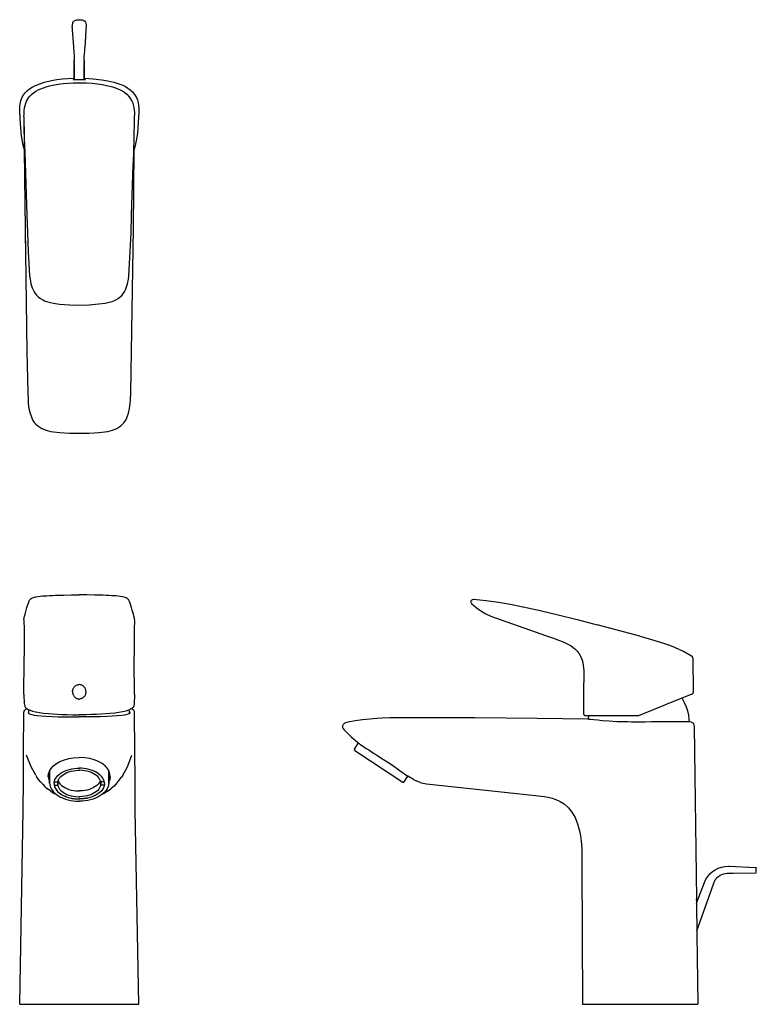
# Model space of a CAD drawing. Extents: x 0 to 297, y 0 to 397.
import ezdxf

# ---------------------------------------------------------------- set-up
doc = ezdxf.new("R2010")
doc.units = 0
doc.layers.get('0').update_dxf_attribs({"linetype": 'CONTINUOUS'})

msp = doc.modelspace()

# ---------------------------------------------------------------- linework, layer by layer
for p, q in [((21.17, 394.06), (21.24, 395.03)), ((21.17, 394.06), (21.2, 393.1)), ((21.24, 395.03), (21.4, 395.97)), ((21.4, 395.97), (21.49, 396.2)), ((21.49, 396.2), (21.62, 396.41)), ((21.62, 396.41), (21.95, 396.71)), ((21.95, 396.71), (21.99, 396.74)), ((21.99, 396.74), (22.34, 396.93)), ((22.4, 396.97), (22.59, 397.04)), ((22.59, 397.04), (23.02, 397.14)), ((23.02, 397.14), (23.83, 397.22)), ((23.83, 397.22), (24.64, 397.19)), ((24.64, 397.19), (25.01, 397.14)), ((25.01, 397.14), (25.49, 397.01)), ((25.01, 397.14), (25.12, 397.12)), ((25.12, 397.12), (25.24, 397.08)), ((25.49, 397.01), (25.72, 396.9)), ((25.49, 397.01), (25.63, 396.97)), ((25.53, 397), (25.63, 396.97)), ((25.53, 396.99), (25.63, 396.97)), ((25.53, 396.99), (25.63, 396.97)), ((25.63, 396.97), (26.03, 396.74)), ((25.72, 396.9), (26.03, 396.74)), ((25.76, 396.88), (26.03, 396.74)), ((26.03, 396.74), (26.08, 396.71)), ((26.08, 396.71), (26.4, 396.41)), ((26.4, 396.41), (26.54, 396.2)), ((26.54, 396.2), (26.62, 395.97)), ((26.62, 395.97), (26.78, 395.03)), ((26.78, 395.03), (26.86, 394.06)), ((26.83, 393.1), (26.86, 394.06)), ((21.2, 393.1), (21.54, 388.04)), ((26.48, 388.04), (26.83, 393.1)), ((21.54, 388.04), (21.68, 386.24)), ((21.67, 386.24), (21.72, 385.53)), ((21.72, 385.62), (21.72, 385.54)), ((21.72, 385.54), (21.73, 385.35)), ((26.29, 385.35), (26.31, 385.54)), ((26.3, 385.53), (26.36, 386.24)), ((26.31, 385.54), (26.31, 385.62)), ((26.35, 386.24), (26.48, 388.04)), ((21.73, 385.35), (21.77, 384.78)), ((21.77, 384.78), (21.82, 384.23)), ((21.82, 384.23), (21.87, 383.68)), ((21.87, 383.68), (21.93, 383.14)), ((21.93, 383.14), (21.97, 382.56)), ((21.97, 382.56), (22, 381.99)), ((22, 381.99), (22.01, 381.45)), ((26.02, 381.45), (26.03, 381.99)), ((26.03, 381.99), (26.06, 382.56)), ((26.06, 382.56), (26.1, 383.14)), ((26.1, 383.14), (26.15, 383.68)), ((26.15, 383.68), (26.2, 384.23)), ((26.2, 384.23), (26.25, 384.78)), ((26.25, 384.78), (26.29, 385.35)), ((22.01, 381.45), (22.02, 380.85)), ((22.01, 379.29), (22.02, 379.55)), ((22.01, 379.29), (22.01, 378.97)), ((22.01, 378.97), (22.01, 378.7)), ((22.01, 378.7), (22.01, 378.97)), ((22.01, 378.55), (22.01, 378.7)), ((22.01, 378.7), (22.01, 378.55)), ((22.01, 378.34), (22.01, 378.55)), ((22.01, 373.08), (22.01, 378.34)), ((22.01, 378.34), (22.01, 373.08)), ((22.02, 380.39), (22.02, 380.85)), ((22.02, 379.95), (22.02, 380.39)), ((22.02, 380.39), (22.02, 379.95)), ((22.02, 379.55), (22.02, 379.95)), ((22.02, 379.95), (22.02, 379.55)), ((26.01, 380.85), (26.02, 381.45)), ((26.01, 380.85), (26.01, 380.39)), ((26.01, 380.39), (26.01, 379.95)), ((26.01, 379.95), (26.01, 380.39)), ((26.01, 379.95), (26.01, 379.55)), ((26.01, 379.55), (26.01, 379.95)), ((26.01, 379.55), (26.01, 379.29)), ((26.01, 378.97), (26.01, 379.29)), ((26.01, 378.7), (26.01, 378.97)), ((26.01, 378.97), (26.01, 378.7)), ((26.01, 378.7), (26.01, 378.55)), ((26.01, 378.55), (26.01, 378.7)), ((26.01, 378.55), (26.01, 378.34)), ((26.01, 378.34), (26.01, 373.08)), ((26.01, 373.08), (26.01, 378.34)), ((3.97, 369.32), (5.02, 369.99)), ((5.02, 369.99), (6.33, 370.66)), ((6.33, 370.66), (8.15, 371.39)), ((8.15, 371.39), (10.01, 371.97)), ((8.48, 369.36), (9.59, 369.77)), ((9.59, 369.77), (10.6, 370.09)), ((10.01, 371.97), (12.77, 372.63)), ((10.6, 370.09), (12.03, 370.47)), ((12.03, 370.47), (13.17, 370.74)), ((12.77, 372.63), (14.97, 373.01)), ((13.17, 370.74), (15.48, 371.16)), ((14.97, 373.01), (17.19, 373.29)), ((15.48, 371.16), (17.54, 371.43)), ((17.19, 373.29), (19.4, 373.47)), ((17.54, 371.43), (19.6, 371.62)), ((19.4, 373.47), (21.6, 373.57)), ((19.6, 371.62), (21.68, 371.73)), ((21.51, 373.12), (21.68, 373.15)), ((21.51, 373.12), (21.6, 373.1)), ((21.6, 373.57), (22.01, 373.57)), ((21.6, 373.1), (22, 373.08)), ((21.68, 373.15), (22.01, 373.18)), ((21.68, 371.73), (24.01, 371.77)), ((22, 373.08), (22.3, 373.07)), ((22.3, 373.07), (22.81, 373.07)), ((22.81, 373.07), (23.26, 373.07)), ((23.26, 373.07), (23.7, 373.07)), ((23.7, 373.07), (24.01, 373.07)), ((24.01, 373.07), (24.33, 373.07)), ((24.01, 371.77), (26.97, 371.7)), ((24.33, 373.07), (24.76, 373.07)), ((24.76, 373.07), (25.16, 373.07)), ((25.16, 373.07), (25.57, 373.07)), ((25.57, 373.07), (25.97, 373.07)), ((25.97, 373.07), (26.33, 373.09)), ((26.01, 373.58), (26.12, 373.58)), ((26.01, 373.18), (26.26, 373.16)), ((26.12, 373.58), (29.63, 373.4)), ((26.26, 373.16), (26.45, 373.14)), ((26.33, 373.09), (26.51, 373.11)), ((26.45, 373.14), (26.51, 373.11)), ((26.97, 371.7), (29.21, 371.56)), ((29.21, 371.56), (31.44, 371.32)), ((29.63, 373.4), (33.16, 373)), ((31.44, 371.32), (33.33, 371.03)), ((33.16, 373), (35.61, 372.56)), ((33.33, 371.03), (35.21, 370.66)), ((35.21, 370.66), (37.42, 370.09)), ((35.61, 372.56), (38.01, 371.97)), ((37.42, 370.09), (38.31, 369.81)), ((38.01, 371.97), (40.02, 371.34)), ((38.31, 369.81), (39.53, 369.37)), ((40.02, 371.34), (41.56, 370.72)), ((41.56, 370.72), (42.63, 370.2)), ((42.63, 370.2), (43.66, 369.59)), ((0.44, 364.44), (1.01, 365.94)), ((1.01, 365.94), (1.55, 366.87)), ((1.55, 366.87), (2.2, 367.73)), ((2.2, 367.73), (3.01, 368.55)), ((3.01, 368.55), (3.97, 369.32)), ((3.14, 365.04), (3.53, 365.67)), ((3.53, 365.67), (3.98, 366.26)), ((3.98, 366.26), (4.71, 367.04)), ((4.71, 367.04), (5.53, 367.74)), ((5.53, 367.74), (6.43, 368.35)), ((6.43, 368.35), (7.39, 368.88)), ((7.39, 368.88), (8.48, 369.36)), ((39.53, 369.37), (40.56, 368.91)), ((40.56, 368.91), (41.56, 368.37)), ((41.56, 368.37), (42.44, 367.78)), ((42.44, 367.78), (43.26, 367.09)), ((43.26, 367.09), (44.22, 366.04)), ((43.66, 369.59), (44.63, 368.88)), ((44.22, 366.04), (45, 364.85)), ((44.63, 368.88), (45.51, 368.08)), ((45.51, 368.08), (46.38, 367.01)), ((46.38, 367.01), (47.07, 365.81)), ((47.07, 365.81), (47.47, 364.83)), ((-0.02, 361.38), (0.07, 362.48)), ((-0.02, 361.38), (0.07, 362.48)), ((0.07, 362.48), (0.44, 364.44)), ((0.07, 362.48), (0.44, 364.44)), ((1.94, 361.57), (2.15, 362.56)), ((2.15, 362.56), (2.45, 363.53)), ((2.45, 363.53), (2.76, 364.3)), ((2.76, 364.3), (3.14, 365.04)), ((45, 364.85), (45.45, 363.88)), ((45.45, 363.88), (45.79, 362.89)), ((45.79, 362.89), (46.04, 361.81)), ((46.04, 361.81), (46.2, 360.73)), ((47.47, 364.83), (47.75, 363.8)), ((47.75, 363.8), (48.03, 361.56)), ((-0.03, 358.87), (-0.02, 361.38)), ((-0.03, 358.87), (0.02, 357.31)), ((-0.03, 358.87), (0.02, 357.31)), ((1.68, 358.04), (1.73, 359.14)), ((1.68, 358.04), (1.69, 355.71)), ((1.73, 359.16), (1.8, 360.5)), ((1.8, 360.5), (1.94, 361.57)), ((46.2, 360.73), (46.28, 359.87)), ((46.28, 359.87), (46.33, 358.53)), ((46.34, 355.71), (46.33, 358.53)), ((47.82, 353.68), (48.03, 357.93)), ((48.03, 361.56), (48.05, 358.87)), ((48.03, 357.93), (48.05, 358.87)), ((0.02, 357.31), (0.23, 353.43)), ((0.02, 357.31), (0.23, 353.43)), ((1.65, 356.88), (1.92, 333.32)), ((1.69, 355.71), (1.7, 355.32)), ((1.7, 355.32), (1.74, 352.71)), ((46.24, 350.42), (46.34, 355.71)), ((0.23, 353.43), (0.57, 350.3)), ((0.57, 350.3), (1.12, 347.2)), ((1.74, 352.71), (1.82, 349.44)), ((46.17, 347.97), (46.24, 350.42)), ((47.25, 348.97), (47.62, 351.56)), ((47.62, 351.56), (47.82, 353.68)), ((1.12, 347.2), (1.61, 345.25)), ((1.82, 349.44), (1.91, 346.49)), ((1.91, 346.49), (2.02, 343.55)), ((46.08, 345.51), (46.17, 347.97)), ((46.24, 344.74), (46.72, 346.41)), ((46.72, 346.41), (47.25, 348.97)), ((1.61, 345.25), (1.79, 344.72)), ((1.61, 345.25), (1.79, 344.72)), ((2.02, 343.55), (2.86, 318.47)), ((45.88, 312.96), (46.24, 344.74)), ((45.88, 340.61), (45.99, 343.06)), ((45.99, 343.06), (46.08, 345.51)), ((45.16, 318.47), (45.79, 338.44)), ((45.79, 338.44), (45.88, 340.61)), ((1.92, 333.32), (1.93, 333.23)), ((1.93, 333.23), (2.16, 312.96)), ((46.1, 333.23), (46.1, 333.32)), ((2.86, 318.47), (3.12, 311.12)), ((44.91, 311.12), (45.16, 318.47)), ((2.16, 312.96), (2.24, 307.06)), ((2.16, 312.96), (2.91, 263.22)), ((2.16, 312.96), (2.24, 307.06)), ((3.12, 311.12), (3.43, 303.7)), ((44.6, 303.7), (44.91, 311.12)), ((45.65, 296.38), (45.88, 312.96)), ((3.43, 303.7), (3.81, 296.24)), ((44.22, 296.28), (44.6, 303.7)), ((3.81, 296.24), (3.99, 293.7)), ((44.03, 293.7), (44.22, 296.28)), ((45.12, 263.22), (45.65, 296.38)), ((3.99, 293.7), (4.15, 292.43)), ((4.15, 292.43), (4.5, 290.6)), ((4.5, 290.6), (5.03, 288.91)), ((43, 288.91), (43.53, 290.6)), ((43.53, 290.6), (43.88, 292.43)), ((43.88, 292.43), (44.03, 293.7)), ((5.03, 288.91), (5.38, 288.12)), ((5.38, 288.12), (5.77, 287.39)), ((5.77, 287.39), (6.22, 286.71)), ((6.22, 286.71), (6.73, 286.08)), ((41.28, 286.06), (41.8, 286.71)), ((41.8, 286.71), (42.25, 287.39)), ((42.25, 287.39), (42.65, 288.12)), ((42.65, 288.12), (43, 288.91)), ((6.74, 286.06), (7.48, 285.33)), ((7.48, 285.33), (8.33, 284.68)), ((8.33, 284.68), (9.25, 284.13)), ((9.25, 284.13), (10, 283.78)), ((10, 283.78), (10.78, 283.48)), ((10.78, 283.48), (12.45, 283)), ((12.45, 283), (13.62, 282.77)), ((13.62, 282.77), (16.05, 282.45)), ((16.05, 282.45), (20.03, 282.13)), ((28, 282.13), (31.98, 282.46)), ((31.98, 282.46), (34.41, 282.77)), ((34.41, 282.77), (35.58, 283)), ((35.58, 283), (37.25, 283.48)), ((37.25, 283.48), (38.03, 283.78)), ((38.03, 283.78), (38.77, 284.13)), ((38.77, 284.13), (39.7, 284.68)), ((39.7, 284.68), (40.54, 285.33)), ((40.54, 285.33), (41.28, 286.06)), ((20.03, 282.13), (24.01, 282.03)), ((24.01, 282.03), (28, 282.13)), ((2.91, 263.22), (3.25, 246.72)), ((44.77, 246.71), (45.12, 263.22)), ((3.25, 246.72), (3.36, 243.68)), ((44.67, 243.68), (44.77, 246.71)), ((3.36, 243.68), (3.45, 242.27)), ((44.57, 242.27), (44.67, 243.68)), ((3.45, 242.27), (3.7, 240.22)), ((3.7, 240.22), (4.15, 238.2)), ((43.9, 238.35), (44.33, 240.22)), ((44.33, 240.22), (44.57, 242.27)), ((4.15, 238.2), (4.81, 236.45)), ((4.81, 236.45), (4.86, 236.32)), ((4.86, 236.32), (5.33, 235.44)), ((5.33, 235.44), (5.88, 234.63)), ((5.88, 234.63), (6.53, 233.89)), ((41.5, 233.89), (42.14, 234.63)), ((42.14, 234.63), (42.7, 235.44)), ((42.7, 235.44), (43.17, 236.32)), ((43.17, 236.32), (43.22, 236.45)), ((43.22, 236.45), (43.9, 238.35)), ((6.53, 233.89), (7.25, 233.23)), ((7.25, 233.23), (8.88, 232.19)), ((8.88, 232.19), (10.64, 231.49)), ((8.88, 232.19), (10.64, 231.49)), ((10.64, 231.49), (12.44, 231.04)), ((12.44, 231.04), (13.66, 230.84)), ((13.66, 230.84), (16.15, 230.59)), ((16.15, 230.59), (20.08, 230.36)), ((27.95, 230.36), (31.89, 230.59)), ((31.89, 230.59), (34.36, 230.84)), ((34.36, 230.84), (35.59, 231.04)), ((35.59, 231.04), (37.38, 231.49)), ((37.38, 231.49), (39.14, 232.19)), ((39.14, 232.19), (40.77, 233.23)), ((40.77, 233.23), (41.5, 233.89)), ((20.08, 230.36), (24.01, 230.31)), ((24.01, 230.32), (27.95, 230.36)), ((24.01, 230.31), (24.28, 230.32)), ((24.01, 230.31), (24.28, 230.32)), ((3.97, 162.86), (4.15, 163.15)), ((4.15, 163.15), (4.31, 163.34)), ((4.31, 163.34), (4.46, 163.49)), ((4.46, 163.49), (4.66, 163.63)), ((4.66, 163.63), (5, 163.84)), ((5, 163.84), (5.51, 164.04)), ((5.51, 164.04), (5.84, 164.14)), ((5.84, 164.14), (5.94, 164.17)), ((5.94, 164.17), (6.54, 164.31)), ((6.54, 164.31), (7.29, 164.43)), ((7.29, 164.43), (8.22, 164.54)), ((8.22, 164.54), (9.22, 164.62)), ((9.22, 164.62), (10.25, 164.68)), ((10.25, 164.68), (10.9, 164.71)), ((10.25, 164.68), (10.9, 164.71)), ((10.9, 164.71), (11.99, 164.77)), ((11.99, 164.77), (13.18, 164.82)), ((13.18, 164.82), (14.34, 164.88)), ((14.34, 164.88), (15.42, 164.92)), ((15.42, 164.92), (17.77, 164.98)), ((17.77, 164.98), (20.88, 165.03)), ((20.88, 165.03), (21.62, 165.05)), ((21.62, 165.05), (24, 165.07)), ((26.38, 165.05), (24, 165.07)), ((27.12, 165.03), (26.38, 165.05)), ((30.23, 164.98), (27.12, 165.03)), ((32.58, 164.92), (30.23, 164.98)), ((33.66, 164.88), (32.58, 164.92)), ((34.82, 164.82), (33.66, 164.88)), ((36.01, 164.77), (34.82, 164.82)), ((37.1, 164.71), (36.01, 164.77)), ((37.75, 164.68), (37.1, 164.71)), ((37.75, 164.68), (37.1, 164.71)), ((38.78, 164.62), (37.75, 164.68)), ((39.78, 164.54), (38.78, 164.62)), ((40.71, 164.43), (39.78, 164.54)), ((41.46, 164.31), (40.71, 164.43)), ((42.06, 164.17), (41.46, 164.31)), ((42.16, 164.14), (42.06, 164.17)), ((42.49, 164.04), (42.16, 164.14)), ((43, 163.84), (42.49, 164.04)), ((43.34, 163.63), (43, 163.84)), ((43.54, 163.49), (43.34, 163.63)), ((43.69, 163.34), (43.54, 163.49)), ((43.85, 163.15), (43.69, 163.34)), ((44.03, 162.86), (43.85, 163.15)), ((182.4, 162.91), (182.75, 163.15)), ((182.75, 163.15), (183.21, 163.24)), ((183.21, 163.24), (185.72, 163.04)), ((185.72, 163.04), (188.23, 162.78)), ((2.62, 158.93), (2.87, 159.91)), ((2.87, 159.91), (3.13, 160.76)), ((3.13, 160.76), (3.47, 161.74)), ((3.47, 161.74), (3.86, 162.65)), ((3.86, 162.65), (3.97, 162.86)), ((44.14, 162.65), (44.03, 162.86)), ((44.53, 161.74), (44.14, 162.65)), ((44.87, 160.76), (44.53, 161.74)), ((45.13, 159.91), (44.87, 160.76)), ((45.38, 158.93), (45.13, 159.91)), ((182.15, 162.36), (182.23, 162.66)), ((182.15, 162.36), (182.15, 162.05)), ((182.25, 161.79), (182.15, 162.05)), ((182.23, 162.66), (182.4, 162.91)), ((182.25, 161.79), (182.42, 161.54)), ((182.42, 161.54), (183.3, 160.7)), ((183.3, 160.7), (184.21, 159.92)), ((184.21, 159.92), (185.15, 159.21)), ((185.15, 159.21), (186.12, 158.56)), ((188.23, 162.78), (193.21, 162.09)), ((193.21, 162.09), (198.16, 161.23)), ((198.16, 161.23), (203.11, 160.23)), ((203.11, 160.23), (203.2, 160.21)), ((203.2, 160.21), (210.05, 158.69)), ((1.67, 154.99), (1.68, 155.26)), ((1.68, 155.3), (1.73, 155.61)), ((1.73, 155.64), (1.89, 156.48)), ((1.73, 155.61), (1.89, 156.48)), ((1.8, 155.97), (1.89, 156.48)), ((1.89, 156.48), (2.15, 157.31)), ((2.15, 157.31), (2.62, 158.93)), ((45.85, 157.31), (45.38, 158.93)), ((46.11, 156.48), (45.85, 157.31)), ((46.27, 155.64), (46.11, 156.48)), ((46.2, 155.97), (46.11, 156.48)), ((46.27, 155.61), (46.11, 156.48)), ((46.32, 155.3), (46.27, 155.61)), ((46.33, 154.99), (46.32, 155.26)), ((186.12, 158.56), (188.14, 157.41)), ((188.14, 157.41), (190.23, 156.43)), ((190.23, 156.43), (191.66, 155.84)), ((191.66, 155.84), (212.67, 148.49)), ((210.05, 158.69), (217.36, 156.96)), ((217.36, 156.96), (225.06, 155.05)), ((225.06, 155.05), (233.13, 152.98)), ((1.67, 154.99), (1.76, 150.92)), ((46.33, 154.99), (46.24, 150.92)), ((250.38, 148.36), (233.13, 152.98)), ((1.76, 150.92), (1.77, 140.23)), ((46.24, 150.92), (46.23, 140.23)), ((212.67, 148.49), (215.41, 147.53)), ((215.41, 147.53), (217.86, 146.64)), ((250.38, 148.36), (254.64, 147.16)), ((254.64, 147.16), (256.76, 146.53)), ((217.86, 146.64), (219.35, 146.04)), ((219.35, 146.04), (220.7, 145.42)), ((220.7, 145.42), (222.55, 144.4)), ((222.55, 144.4), (223.35, 143.85)), ((223.35, 143.85), (224.08, 143.26)), ((224.08, 143.26), (225.06, 142.27)), ((256.76, 146.53), (259.9, 145.52)), ((259.9, 145.52), (262.23, 144.7)), ((262.23, 144.7), (264.53, 143.79)), ((264.53, 143.79), (266.11, 143.09)), ((1.76, 138.4), (1.77, 140.23)), ((46.24, 138.4), (46.23, 140.23)), ((225.06, 142.27), (225.87, 141.19)), ((225.87, 141.19), (226.51, 140)), ((226.51, 140), (226.99, 138.72)), ((266.18, 143.05), (267.92, 142.27)), ((267.92, 142.27), (269.59, 141.41)), ((269.59, 141.41), (271.22, 140.48)), ((271.22, 140.48), (271.43, 140.32)), ((271.53, 140.18), (271.43, 140.32)), ((271.64, 139.95), (271.53, 140.18)), ((271.71, 139.63), (271.64, 139.95)), ((271.71, 139.63), (271.89, 125.62)), ((1.68, 124.94), (1.76, 138.4)), ((46.32, 124.94), (46.24, 138.4)), ((226.99, 138.72), (227.26, 137.7)), ((227.26, 137.7), (227.45, 136.64)), ((227.45, 136.64), (227.67, 134.41)), ((227.67, 134.41), (227.72, 132.85)), ((227.72, 132.85), (227.72, 129.6)), ((21.53, 127.11), (21.64, 127.36)), ((21.64, 127.36), (21.78, 127.6)), ((21.78, 127.6), (21.94, 127.82)), ((21.94, 127.82), (22.1, 128.01)), ((22.1, 128.01), (22.29, 128.19)), ((22.29, 128.19), (22.49, 128.35)), ((22.49, 128.35), (22.71, 128.49)), ((22.71, 128.49), (22.94, 128.62)), ((22.94, 128.62), (23.19, 128.72)), ((23.19, 128.72), (23.45, 128.79)), ((23.45, 128.79), (23.72, 128.83)), ((23.72, 128.83), (23.95, 128.85)), ((24.28, 128.83), (24.05, 128.85)), ((24.55, 128.79), (24.28, 128.83)), ((24.81, 128.72), (24.55, 128.79)), ((25.06, 128.62), (24.81, 128.72)), ((25.29, 128.49), (25.06, 128.62)), ((25.51, 128.35), (25.29, 128.49)), ((25.71, 128.19), (25.51, 128.35)), ((25.9, 128.01), (25.71, 128.19)), ((26.06, 127.82), (25.9, 128.01)), ((26.22, 127.6), (26.06, 127.82)), ((26.36, 127.36), (26.22, 127.6)), ((26.47, 127.11), (26.36, 127.36)), ((227.64, 116.86), (227.72, 129.6)), ((1.68, 124.94), (1.69, 123.74)), ((1.69, 123.74), (1.77, 122.1)), ((21.3, 125.91), (21.31, 126.23)), ((21.3, 125.91), (21.32, 125.59)), ((21.31, 126.23), (21.36, 126.55)), ((21.32, 125.59), (21.37, 125.27)), ((21.36, 126.55), (21.44, 126.86)), ((21.37, 125.27), (21.46, 124.95)), ((21.37, 125.27), (21.42, 125.1)), ((21.44, 126.86), (21.53, 127.11)), ((21.46, 124.95), (21.54, 124.72)), ((21.54, 124.72), (21.65, 124.49)), ((21.65, 124.49), (21.77, 124.28)), ((21.77, 124.28), (21.91, 124.07)), ((21.91, 124.07), (22.07, 123.89)), ((22.07, 123.89), (22.21, 123.74)), ((22.65, 123.4), (22.21, 123.74)), ((22.65, 123.4), (22.88, 123.26)), ((22.88, 123.26), (23.13, 123.15)), ((25.12, 123.26), (24.87, 123.15)), ((25.35, 123.4), (25.12, 123.26)), ((25.35, 123.4), (25.79, 123.74)), ((25.93, 123.89), (25.79, 123.74)), ((26.09, 124.07), (25.93, 123.89)), ((26.23, 124.28), (26.09, 124.07)), ((26.35, 124.49), (26.23, 124.28)), ((26.46, 124.72), (26.35, 124.49)), ((26.54, 124.95), (26.46, 124.72)), ((26.56, 126.86), (26.47, 127.11)), ((26.63, 125.27), (26.54, 124.95)), ((26.64, 126.55), (26.56, 126.86)), ((26.63, 125.27), (26.58, 125.1)), ((26.68, 125.59), (26.63, 125.27)), ((26.69, 126.23), (26.64, 126.55)), ((26.7, 125.91), (26.68, 125.59)), ((26.7, 125.91), (26.69, 126.23)), ((46.31, 123.74), (46.23, 122.1)), ((46.32, 124.94), (46.31, 123.74)), ((262.02, 121.29), (271.12, 124.97)), ((267.24, 123.4), (267.39, 123.14)), ((271.12, 124.97), (271.57, 125.15)), ((271.36, 125.06), (271.42, 125.09)), ((271.57, 125.15), (271.8, 125.34)), ((271.8, 125.34), (271.89, 125.62)), ((1.77, 122.1), (1.84, 121.31)), ((1.84, 121.31), (1.99, 120.13)), ((1.99, 120.13), (2.03, 119.94)), ((2.03, 119.94), (2.14, 119.77)), ((2.14, 119.77), (2.33, 119.59)), ((2.33, 119.59), (2.74, 119.18)), ((23.13, 123.15), (23.39, 123.07)), ((23.39, 123.07), (23.66, 123.02)), ((23.66, 123.02), (23.89, 123)), ((23.89, 123), (24.12, 123)), ((24.34, 123.02), (24.11, 123)), ((24.61, 123.07), (24.34, 123.02)), ((24.87, 123.15), (24.61, 123.07)), ((45.67, 119.59), (45.26, 119.18)), ((45.86, 119.77), (45.67, 119.59)), ((45.97, 119.94), (45.86, 119.77)), ((46.01, 120.13), (45.97, 119.94)), ((46.16, 121.31), (46.01, 120.13)), ((46.23, 122.1), (46.16, 121.31)), ((252.14, 117.3), (260.14, 120.53)), ((260.14, 120.53), (262.02, 121.29)), ((267.39, 123.14), (268.27, 121.55)), ((268.27, 121.55), (268.96, 119.9)), ((268.96, 119.9), (269.51, 118.18)), ((1.53, 102.11), (1.62, 117.19)), ((1.62, 117.19), (1.66, 117.74)), ((1.66, 117.74), (1.74, 117.99)), ((1.74, 117.99), (1.78, 118.12)), ((1.78, 118.12), (1.99, 118.44)), ((1.99, 118.44), (2.16, 118.63)), ((2.16, 118.63), (2.48, 118.84)), ((2.48, 118.84), (2.83, 119.03)), ((2.74, 119.18), (3.41, 118.78)), ((2.83, 119.03), (2.93, 119.07)), ((3.41, 118.78), (4.15, 118.46)), ((3.46, 117.45), (3.63, 117.86)), ((3.46, 117.45), (3.58, 117.24)), ((3.58, 117.24), (3.85, 117.04)), ((3.63, 117.86), (3.68, 117.89)), ((3.63, 117.86), (3.68, 117.89)), ((3.65, 117.19), (3.69, 118.06)), ((3.69, 118.06), (3.77, 118.63)), ((3.85, 117.04), (4.81, 116.7)), ((4.15, 118.46), (5.12, 118.16)), ((4.81, 116.7), (5.78, 116.5)), ((5.12, 118.16), (6.33, 117.88)), ((5.78, 116.5), (6.98, 116.33)), ((6.33, 117.88), (6.54, 117.83)), ((6.54, 117.83), (7.98, 117.57)), ((6.98, 116.33), (8.67, 116.16)), ((7.98, 117.57), (9.64, 117.34)), ((8.67, 116.16), (10.65, 116.04)), ((9.64, 117.34), (11.51, 117.14)), ((10.65, 116.04), (12.9, 115.94)), ((11.51, 117.14), (13.26, 116.99)), ((12.9, 115.94), (15.49, 115.87)), ((13.26, 116.99), (15.11, 116.87)), ((15.11, 116.87), (17.03, 116.78)), ((15.49, 115.87), (18.35, 115.82)), ((17.03, 116.78), (19.15, 116.7)), ((18.35, 115.82), (21.11, 115.79)), ((19.15, 116.7), (21.32, 116.66)), ((21.11, 115.79), (24, 115.79)), ((21.32, 116.66), (24, 116.64)), ((26.68, 116.66), (24, 116.64)), ((26.89, 115.79), (24, 115.79)), ((28.85, 116.7), (26.68, 116.66)), ((29.65, 115.82), (26.89, 115.79)), ((30.97, 116.78), (28.85, 116.7)), ((32.51, 115.87), (29.65, 115.82)), ((32.89, 116.87), (30.97, 116.78)), ((35.1, 115.94), (32.51, 115.87)), ((34.74, 116.99), (32.89, 116.87)), ((36.49, 117.14), (34.74, 116.99)), ((37.35, 116.04), (35.1, 115.94)), ((38.36, 117.34), (36.49, 117.14)), ((39.33, 116.16), (37.35, 116.04)), ((40.02, 117.57), (38.36, 117.34)), ((41.02, 116.33), (39.33, 116.16)), ((41.46, 117.83), (40.02, 117.57)), ((42.22, 116.5), (41.02, 116.33)), ((41.67, 117.88), (41.46, 117.83)), ((42.88, 118.16), (41.67, 117.88)), ((43.19, 116.7), (42.22, 116.5)), ((43.85, 118.46), (42.88, 118.16)), ((44.15, 117.04), (43.19, 116.7)), ((44.59, 118.78), (43.85, 118.46)), ((44.42, 117.24), (44.15, 117.04)), ((44.31, 118.06), (44.23, 118.63)), ((44.35, 117.19), (44.31, 118.06)), ((44.37, 117.86), (44.32, 117.89)), ((44.37, 117.86), (44.32, 117.89)), ((44.54, 117.45), (44.37, 117.86)), ((44.54, 117.45), (44.42, 117.24)), ((45.26, 119.18), (44.59, 118.78)), ((45.17, 119.03), (45.07, 119.07)), ((45.52, 118.84), (45.17, 119.03)), ((45.84, 118.63), (45.52, 118.84)), ((46.01, 118.44), (45.84, 118.63)), ((46.22, 118.12), (46.01, 118.44)), ((46.26, 117.99), (46.22, 118.12)), ((46.34, 117.74), (46.26, 117.99)), ((46.38, 117.19), (46.34, 117.74)), ((46.47, 102.11), (46.38, 117.19)), ((138.32, 114.76), (144.17, 115.27)), ((144.17, 115.27), (146.26, 115.38)), ((146.26, 115.38), (149.42, 115.48)), ((149.42, 115.48), (155.4, 115.54)), ((155.4, 115.54), (183.76, 115.52)), ((183.76, 115.52), (208.88, 115.29)), ((208.88, 115.29), (229.27, 114.96)), ((227.64, 116.86), (227.71, 116.61)), ((227.71, 116.61), (227.89, 116.43)), ((227.89, 116.43), (228.14, 116.36)), ((228.14, 116.36), (228.25, 116.36)), ((228.25, 116.36), (228.57, 116.36)), ((228.57, 116.36), (229.12, 116.36)), ((229.12, 116.36), (229.84, 116.36)), ((229.54, 114.93), (229.73, 116.36)), ((229.84, 116.36), (230.76, 116.36)), ((230.76, 116.36), (231.88, 116.36)), ((231.88, 116.36), (233.34, 116.36)), ((233.34, 116.36), (235.02, 116.36)), ((235.02, 116.36), (236.9, 116.36)), ((236.9, 116.36), (238.67, 116.36)), ((238.67, 116.36), (240.54, 116.36)), ((240.54, 116.36), (242.48, 116.36)), ((242.48, 116.36), (244.21, 116.36)), ((244.21, 116.36), (245.96, 116.36)), ((245.96, 116.36), (247.73, 116.36)), ((247.73, 116.36), (249.72, 116.36)), ((249.7, 116.43), (249.72, 116.36)), ((249.72, 116.36), (249.91, 116.4)), ((249.91, 116.4), (252.14, 117.3)), ((269.51, 118.18), (269.9, 116.43)), ((269.9, 116.43), (270.13, 114.65)), ((130.43, 112.28), (130.66, 112.84)), ((130.43, 111.68), (130.43, 112.28)), ((130.62, 111.12), (130.43, 111.68)), ((130.66, 112.84), (131.06, 113.27)), ((131.06, 113.27), (131.62, 113.58)), ((131.62, 113.58), (132.52, 113.83)), ((132.52, 113.83), (135.41, 114.35)), ((135.41, 114.35), (138.32, 114.76)), ((229.27, 114.96), (229.52, 114.93)), ((229.27, 114.96), (229.58, 114.92)), ((229.58, 114.92), (230.5, 114.82)), ((230.5, 114.82), (231.78, 114.68)), ((231.78, 114.68), (233.32, 114.53)), ((233.32, 114.53), (235.17, 114.36)), ((235.17, 114.36), (237.91, 114.16)), ((237.91, 114.16), (241.02, 113.99)), ((241.02, 113.99), (243.18, 113.91)), ((243.18, 113.91), (245.43, 113.86)), ((245.43, 113.86), (246.99, 113.84)), ((246.99, 113.84), (249.92, 113.83)), ((249.92, 113.83), (252.43, 113.84)), ((252.43, 113.84), (254.96, 113.87)), ((254.96, 113.87), (256.95, 113.9)), ((256.95, 113.9), (259.06, 113.92)), ((259.06, 113.92), (261.06, 113.95)), ((261.06, 113.95), (263.13, 113.96)), ((263.13, 113.96), (264.99, 113.96)), ((264.99, 113.96), (266.56, 113.96)), ((266.56, 113.96), (267.89, 113.94)), ((267.89, 113.94), (268.95, 113.92)), ((268.95, 113.92), (269.81, 113.9)), ((269.81, 113.9), (270.28, 113.89)), ((270.13, 114.65), (270.17, 113.89)), ((270.28, 113.89), (270.37, 113.89)), ((270.37, 113.89), (271.02, 113.8)), ((271.02, 113.8), (271.22, 113.7)), ((271.22, 113.7), (271.71, 113.37)), ((271.71, 113.37), (271.95, 113.18)), ((271.95, 113.18), (272.15, 112.51)), ((272.15, 112.51), (272.29, 111.86)), ((272.29, 111.86), (273.18, 42.14)), ((130.62, 111.12), (130.85, 110.75)), ((130.85, 110.75), (131.38, 110.14)), ((131.38, 110.14), (133.82, 107.78)), ((131.38, 110.14), (133.82, 107.78)), ((133.82, 107.78), (136.38, 105.55)), ((135.14, 102.8), (136.77, 105.27)), ((136.38, 105.55), (136.53, 105.44)), ((136.53, 105.44), (136.99, 105.1)), ((136.99, 105.1), (137.75, 104.56)), ((137.75, 104.56), (138.33, 104.15)), ((138.33, 104.15), (139.87, 103.09)), ((1.47, 90.12), (1.53, 102.11)), ((4.56, 95.64), (2.71, 100.38)), ((21.67, 99.27), (24, 99.4)), ((26.33, 99.27), (24, 99.4)), ((43.44, 95.64), (45.29, 100.38)), ((46.53, 90.12), (46.47, 102.11)), ((135.07, 102.6), (135.14, 102.8)), ((135.07, 102.6), (135.11, 102.39)), ((135.11, 102.39), (135.25, 102.23)), ((135.25, 102.23), (154.61, 89.46)), ((139.87, 103.09), (140.88, 102.42)), ((140.88, 102.42), (141.99, 101.7)), ((141.99, 101.7), (143.27, 100.9)), ((143.27, 100.9), (144.61, 100.07)), ((144.61, 100.07), (146.89, 98.65)), ((6.45, 92.2), (4.56, 95.64)), ((12.62, 94.98), (13.57, 96)), ((13.57, 96), (14.77, 96.93)), ((14.77, 96.93), (16.17, 97.73)), ((16.17, 97.73), (18.01, 98.48)), ((18.01, 98.48), (19.78, 98.96)), ((19.78, 98.96), (21.67, 99.27)), ((28.22, 98.96), (26.33, 99.27)), ((29.99, 98.48), (28.22, 98.96)), ((31.82, 97.73), (29.99, 98.48)), ((33.23, 96.93), (31.82, 97.73)), ((34.43, 96), (33.23, 96.93)), ((35.38, 94.98), (34.43, 96)), ((41.55, 92.2), (43.44, 95.64)), ((146.89, 98.65), (149.19, 97.17)), ((149.19, 97.17), (151.02, 95.92)), ((151.02, 95.92), (152.47, 94.88)), ((6.45, 92.2), (6.95, 91.48)), ((8.27, 89.72), (6.95, 91.48)), ((11.5, 91.63), (11.59, 92.75)), ((11.5, 91.63), (11.68, 90.51)), ((11.59, 92.75), (11.96, 93.89)), ((11.96, 93.89), (12.62, 94.98)), ((12.07, 89.34), (12.07, 94.07)), ((12.07, 94.07), (12.07, 89.34)), ((12.07, 89), (12.07, 93.86)), ((12.07, 93.86), (12.07, 89)), ((14.5, 91.05), (14.91, 91.63)), ((14.91, 91.63), (15.42, 92.18)), ((15.42, 92.18), (16.02, 92.69)), ((16.02, 92.69), (16.7, 93.17)), ((16.1, 91.2), (16.54, 91.69)), ((16.54, 91.69), (17.07, 92.15)), ((16.7, 93.17), (17.46, 93.6)), ((17.07, 92.15), (17.66, 92.58)), ((17.46, 93.6), (18.28, 93.98)), ((17.66, 92.58), (18.33, 92.96)), ((18.28, 93.98), (19.17, 94.31)), ((18.33, 92.96), (19.06, 93.3)), ((19.06, 93.3), (19.84, 93.6)), ((19.17, 94.31), (20.1, 94.58)), ((19.84, 93.6), (20.75, 93.86)), ((20.1, 94.58), (21.07, 94.8)), ((20.75, 93.86), (21.7, 94.06)), ((21.07, 94.8), (22.08, 94.95)), ((21.7, 94.06), (22.69, 94.19)), ((22.08, 94.95), (23.11, 95.04)), ((22.69, 94.19), (23.69, 94.25)), ((23.11, 95.04), (24.07, 95.07)), ((23.69, 94.25), (24.07, 94.25)), ((24.89, 95.04), (23.93, 95.07)), ((24.31, 94.25), (23.93, 94.25)), ((25.31, 94.19), (24.31, 94.25)), ((25.92, 94.95), (24.89, 95.04)), ((26.3, 94.06), (25.31, 94.19)), ((26.93, 94.8), (25.92, 94.95)), ((27.25, 93.86), (26.3, 94.06)), ((27.9, 94.58), (26.93, 94.8)), ((28.16, 93.6), (27.25, 93.86)), ((28.83, 94.31), (27.9, 94.58)), ((28.94, 93.3), (28.16, 93.6)), ((29.72, 93.98), (28.83, 94.31)), ((29.67, 92.96), (28.94, 93.3)), ((30.34, 92.58), (29.67, 92.96)), ((30.54, 93.6), (29.72, 93.98)), ((30.93, 92.15), (30.34, 92.58)), ((31.3, 93.17), (30.54, 93.6)), ((31.46, 91.69), (30.93, 92.15)), ((31.98, 92.69), (31.3, 93.17)), ((31.9, 91.2), (31.46, 91.69)), ((32.58, 92.18), (31.98, 92.69)), ((33.09, 91.63), (32.58, 92.18)), ((33.5, 91.05), (33.09, 91.63)), ((36.04, 93.89), (35.38, 94.98)), ((35.93, 89.34), (35.93, 94.07)), ((35.93, 94.07), (35.93, 89.34)), ((35.93, 89), (35.93, 93.86)), ((35.93, 93.86), (35.93, 89)), ((36.41, 92.75), (36.04, 93.89)), ((36.5, 91.63), (36.32, 90.51)), ((36.5, 91.63), (36.41, 92.75)), ((39.73, 89.72), (41.05, 91.48)), ((41.55, 92.2), (41.05, 91.48)), ((152.47, 94.88), (153.76, 93.94)), ((153.76, 93.94), (154.79, 93.17)), ((154.79, 93.17), (155.82, 92.4)), ((155.17, 89.58), (156.64, 91.8)), ((155.82, 92.4), (156.41, 91.96)), ((156.64, 91.8), (156.41, 91.96)), ((158.88, 90.53), (156.64, 91.8)), ((1.39, 78.16), (1.47, 90.12)), ((8.27, 89.72), (8.68, 89.25)), ((8.68, 89.25), (9.38, 88.46)), ((9.38, 88.46), (9.95, 87.88)), ((9.95, 87.88), (10.27, 87.57)), ((10.27, 87.57), (11.22, 86.74)), ((11.68, 90.51), (11.99, 89.63)), ((11.99, 89.63), (12.07, 89.46)), ((12.07, 89.34), (12.08, 89.17)), ((12.07, 89), (12.15, 88.31)), ((12.15, 88.31), (12.34, 87.62)), ((12.34, 87.62), (12.4, 87.47)), ((12.4, 87.47), (12.69, 86.8)), ((13.85, 89.21), (13.96, 89.83)), ((13.85, 88.85), (13.85, 89.21)), ((13.85, 88.85), (13.85, 88.49)), ((13.85, 88.49), (13.96, 87.87)), ((13.91, 88.18), (15.32, 88.18)), ((13.92, 89.59), (15.32, 89.59)), ((13.92, 88.12), (14.08, 87.53)), ((13.96, 89.83), (14.18, 90.45)), ((13.96, 89.81), (13.98, 89.87)), ((13.96, 87.87), (14.18, 87.25)), ((14.08, 87.53), (14.37, 86.89)), ((14.18, 90.45), (14.5, 91.05)), ((15.32, 89.59), (15.49, 90.14)), ((15.32, 88.18), (15.32, 89.59)), ((15.32, 89.59), (15.32, 88.18)), ((15.32, 88.18), (15.49, 87.63)), ((15.47, 90.07), (15.6, 89.73)), ((15.49, 90.14), (15.75, 90.68)), ((15.49, 87.63), (15.75, 87.1)), ((15.6, 89.73), (15.94, 89.16)), ((15.75, 90.68), (16.1, 91.2)), ((15.94, 89.16), (16.37, 88.62)), ((16.37, 88.62), (16.9, 88.11)), ((16.9, 88.11), (17.52, 87.64)), ((17.52, 87.64), (18.22, 87.22)), ((30.48, 87.64), (29.78, 87.22)), ((31.1, 88.11), (30.48, 87.64)), ((31.63, 88.62), (31.1, 88.11)), ((32.06, 89.16), (31.63, 88.62)), ((32.25, 90.68), (31.9, 91.2)), ((32.4, 89.73), (32.06, 89.16)), ((32.51, 90.14), (32.25, 90.68)), ((32.51, 87.63), (32.25, 87.1)), ((32.53, 90.07), (32.4, 89.73)), ((32.68, 89.59), (32.51, 90.14)), ((32.68, 88.18), (32.51, 87.63)), ((34.08, 89.59), (32.68, 89.59)), ((32.68, 88.18), (32.68, 89.59)), ((32.68, 89.59), (32.68, 88.18)), ((34.09, 88.18), (32.68, 88.18)), ((33.82, 90.45), (33.5, 91.05)), ((33.92, 87.53), (33.63, 86.89)), ((34.04, 89.83), (33.82, 90.45)), ((34.04, 87.87), (33.82, 87.25)), ((34.08, 88.12), (33.92, 87.53)), ((34.04, 89.81), (34.02, 89.87)), ((34.15, 89.21), (34.04, 89.83)), ((34.15, 88.49), (34.04, 87.87)), ((34.15, 88.85), (34.15, 89.21)), ((34.15, 88.85), (34.15, 88.49)), ((35.6, 87.47), (35.31, 86.8)), ((35.66, 87.62), (35.6, 87.47)), ((35.85, 88.31), (35.66, 87.62)), ((35.93, 89), (35.85, 88.31)), ((35.93, 89.34), (35.92, 89.17)), ((36.01, 89.63), (35.93, 89.46)), ((36.32, 90.51), (36.01, 89.63)), ((37.73, 87.57), (36.78, 86.74)), ((38.05, 87.88), (37.73, 87.57)), ((38.62, 88.46), (38.05, 87.88)), ((39.32, 89.25), (38.62, 88.46)), ((39.73, 89.72), (39.32, 89.25)), ((46.6, 78.16), (46.53, 90.12)), ((154.61, 89.46), (154.81, 89.4)), ((154.81, 89.4), (155.02, 89.44)), ((155.02, 89.44), (155.17, 89.58)), ((158.88, 90.53), (160.03, 89.94)), ((161.7, 89.27), (160.03, 89.94)), ((161.7, 89.27), (162.67, 88.99)), ((162.67, 88.99), (162.84, 88.98)), ((162.84, 88.98), (164.25, 88.74)), ((164.25, 88.74), (208.25, 84.11)), ((12.53, 85.76), (11.22, 86.74)), ((12.53, 85.76), (13.94, 84.87)), ((12.69, 86.8), (13.09, 86.15)), ((13.09, 86.15), (13.58, 85.53)), ((13.58, 85.53), (14.17, 84.94)), ((14.01, 84.83), (14.84, 84.4)), ((14.01, 84.83), (14.84, 84.4)), ((14.17, 84.94), (14.86, 84.39)), ((14.18, 87.25), (14.5, 86.65)), ((14.37, 86.89), (14.78, 86.28)), ((14.5, 86.65), (14.91, 86.07)), ((14.78, 86.28), (15.29, 85.7)), ((14.86, 84.39), (15.62, 83.88)), ((14.91, 86.07), (15.42, 85.52)), ((15.29, 85.7), (15.89, 85.15)), ((15.42, 85.52), (16.02, 85.01)), ((15.62, 83.88), (16.46, 83.41)), ((15.75, 87.1), (16.1, 86.58)), ((15.89, 85.15), (16.59, 84.64)), ((16.02, 85.01), (16.7, 84.53)), ((16.1, 86.58), (16.54, 86.09)), ((16.54, 86.09), (17.07, 85.63)), ((16.59, 84.64), (17.38, 84.18)), ((16.7, 84.53), (17.46, 84.1)), ((17.07, 85.63), (17.66, 85.2)), ((17.38, 84.18), (18.24, 83.78)), ((17.46, 84.1), (18.28, 83.72)), ((17.66, 85.2), (18.33, 84.82)), ((18.22, 87.22), (19, 86.85)), ((18.24, 83.78), (19.17, 83.43)), ((18.28, 83.72), (19.17, 83.39)), ((18.33, 84.82), (19.06, 84.48)), ((19, 86.85), (19.84, 86.53)), ((19.06, 84.48), (19.84, 84.18)), ((19.84, 86.53), (20.74, 86.27)), ((19.84, 84.18), (20.75, 83.92)), ((20.74, 86.27), (21.67, 86.08)), ((20.75, 83.92), (21.7, 83.72)), ((21.67, 86.08), (22.64, 85.94)), ((21.7, 83.72), (22.69, 83.59)), ((22.64, 85.94), (23.62, 85.88)), ((22.69, 83.59), (23.69, 83.53)), ((23.62, 85.88), (24.07, 85.88)), ((23.69, 83.53), (24.07, 83.53)), ((24.38, 85.88), (23.93, 85.88)), ((24.31, 83.53), (23.93, 83.53)), ((25.31, 83.59), (24.31, 83.53)), ((25.36, 85.94), (24.38, 85.88)), ((26.3, 83.72), (25.31, 83.59)), ((26.33, 86.08), (25.36, 85.94)), ((27.25, 83.92), (26.3, 83.72)), ((27.26, 86.27), (26.33, 86.08)), ((28.16, 84.18), (27.25, 83.92)), ((28.16, 86.53), (27.26, 86.27)), ((29, 86.85), (28.16, 86.53)), ((28.94, 84.48), (28.16, 84.18)), ((29.76, 83.78), (28.83, 83.43)), ((29.72, 83.72), (28.83, 83.39)), ((29.67, 84.82), (28.94, 84.48)), ((29.78, 87.22), (29, 86.85)), ((30.34, 85.2), (29.67, 84.82)), ((30.54, 84.1), (29.72, 83.72)), ((30.62, 84.18), (29.76, 83.78)), ((30.93, 85.63), (30.34, 85.2)), ((31.3, 84.53), (30.54, 84.1)), ((31.41, 84.64), (30.62, 84.18)), ((31.46, 86.09), (30.93, 85.63)), ((31.98, 85.01), (31.3, 84.53)), ((32.11, 85.15), (31.41, 84.64)), ((31.9, 86.58), (31.46, 86.09)), ((32.38, 83.88), (31.54, 83.41)), ((32.25, 87.1), (31.9, 86.58)), ((32.58, 85.52), (31.98, 85.01)), ((32.71, 85.7), (32.11, 85.15)), ((33.14, 84.39), (32.38, 83.88)), ((33.09, 86.07), (32.58, 85.52)), ((33.22, 86.28), (32.71, 85.7)), ((33.5, 86.65), (33.09, 86.07)), ((33.83, 84.94), (33.14, 84.39)), ((33.99, 84.83), (33.16, 84.4)), ((33.99, 84.83), (33.16, 84.4)), ((33.63, 86.89), (33.22, 86.28)), ((33.82, 87.25), (33.5, 86.65)), ((34.42, 85.53), (33.83, 84.94)), ((35.47, 85.76), (34.06, 84.87)), ((34.91, 86.15), (34.42, 85.53)), ((35.31, 86.8), (34.91, 86.15)), ((35.47, 85.76), (36.78, 86.74)), ((208.25, 84.11), (211.66, 83.7)), ((211.66, 83.7), (213.25, 83.42)), ((16.46, 83.41), (16.56, 83.36)), ((16.56, 83.36), (17.46, 82.95)), ((17.46, 82.95), (18.42, 82.6)), ((18.42, 82.6), (19.43, 82.3)), ((19.17, 83.43), (20.12, 83.15)), ((19.17, 83.39), (20.1, 83.11)), ((19.43, 82.3), (20.48, 82.06)), ((20.1, 83.11), (21.07, 82.9)), ((20.12, 83.15), (21.11, 82.93)), ((20.48, 82.06), (21.56, 81.88)), ((21.07, 82.9), (22.08, 82.75)), ((21.11, 82.93), (22.13, 82.78)), ((21.56, 81.88), (22.67, 81.77)), ((22.08, 82.75), (23.11, 82.65)), ((22.13, 82.78), (23.18, 82.69)), ((22.67, 81.77), (23.79, 81.72)), ((23.11, 82.65), (24.07, 82.63)), ((23.18, 82.69), (24.07, 82.67)), ((23.79, 81.72), (24.07, 81.73)), ((24.82, 82.69), (23.93, 82.67)), ((24.89, 82.65), (23.93, 82.63)), ((24.21, 81.72), (23.93, 81.73)), ((25.33, 81.77), (24.21, 81.72)), ((25.87, 82.78), (24.82, 82.69)), ((25.92, 82.75), (24.89, 82.65)), ((26.44, 81.88), (25.33, 81.77)), ((26.89, 82.93), (25.87, 82.78)), ((26.93, 82.9), (25.92, 82.75)), ((27.52, 82.06), (26.44, 81.88)), ((27.88, 83.15), (26.89, 82.93)), ((27.9, 83.11), (26.93, 82.9)), ((28.57, 82.3), (27.52, 82.06)), ((28.83, 83.43), (27.88, 83.15)), ((28.83, 83.39), (27.9, 83.11)), ((29.58, 82.6), (28.57, 82.3)), ((30.54, 82.95), (29.58, 82.6)), ((31.44, 83.36), (30.54, 82.95)), ((31.54, 83.41), (31.44, 83.36)), ((213.25, 83.42), (214.86, 83.02)), ((214.86, 83.02), (216.39, 82.5)), ((216.39, 82.5), (218.15, 81.68)), ((218.15, 81.68), (219.77, 80.63)), ((219.77, 80.63), (221.45, 79.12)), ((0, -0.24), (1.39, 78.16)), ((0, -0.24), (1.39, 78.16)), ((48.02, -0.24), (46.6, 78.16)), ((48.02, -0.24), (46.6, 78.16)), ((221.45, 79.12), (222.91, 77.3)), ((222.91, 77.3), (224.15, 75.16)), ((224.15, 75.16), (225.19, 72.61)), ((225.19, 72.61), (225.97, 69.77)), ((225.97, 69.77), (226.35, 67.73)), ((226.35, 67.73), (226.62, 65.59)), ((226.62, 65.59), (226.84, 62.57)), ((226.84, 62.57), (226.91, 60.47)), ((226.91, 60.47), (226.96, 56.05)), ((226.96, 56.05), (227.16, -0.24)), ((226.96, 56.05), (227.16, -0.24)), ((277.75, 51.37), (278.62, 52.41)), ((278.62, 52.41), (279.63, 53.32)), ((279.63, 53.32), (280.74, 54.09)), ((280.74, 54.09), (281.95, 54.71)), ((281.95, 54.71), (283.23, 55.17)), ((282.03, 51.41), (282.69, 51.83)), ((282.69, 51.83), (283.37, 52.15)), ((283.23, 55.17), (284.56, 55.45)), ((283.37, 52.15), (284.09, 52.4)), ((284.09, 52.4), (284.83, 52.57)), ((284.56, 55.45), (285.92, 55.56)), ((284.84, 52.58), (285.58, 52.66)), ((285.58, 52.66), (286.26, 52.68)), ((285.92, 55.56), (286.38, 55.55)), ((286.26, 52.68), (288.06, 52.7)), ((286.38, 55.55), (297.05, 55.01)), ((288.06, 52.7), (296.95, 52.8)), ((296.95, 52.8), (297.15, 52.89)), ((297.05, 55.01), (297.2, 54.97)), ((297.15, 52.89), (297.25, 53.09)), ((297.2, 54.97), (297.3, 54.85)), ((297.25, 53.09), (297.33, 54.7)), ((297.3, 54.85), (297.33, 54.7)), ((273.19, 40.63), (276.42, 48.99)), ((273.33, 29.41), (280.15, 48.7)), ((276.42, 48.99), (277.02, 50.22)), ((277.02, 50.22), (277.75, 51.37)), ((280.15, 48.7), (280.18, 48.8)), ((280.18, 48.8), (280.42, 49.39)), ((280.42, 49.39), (280.73, 49.95)), ((280.73, 49.95), (281.07, 50.44)), ((281.07, 50.44), (281.45, 50.9)), ((281.45, 50.9), (282.03, 51.41)), ((273.18, 42.14), (273.18, 42.08)), ((273.18, 42.08), (273.18, 42.14)), ((273.18, 42.08), (273.18, 41.81)), ((273.18, 41.81), (273.18, 42.08)), ((273.18, 41.81), (273.18, 41.33)), ((273.18, 41.81), (273.18, 41.25)), ((273.18, 41.33), (273.19, 40.57)), ((273.18, 41.25), (273.19, 40.63)), ((273.19, 40.57), (273.19, 39.41)), ((273.19, 39.41), (273.2, 37.67)), ((273.2, 37.67), (273.23, 35.3)), ((273.23, 35.3), (273.26, 33.34)), ((273.26, 33.34), (273.28, 31.92)), ((273.28, 31.92), (273.3, 30.62)), ((273.3, 30.62), (273.33, 29.5)), ((273.33, 29.5), (273.34, 28.86)), ((273.33, 29.41), (273.34, 28.84)), ((273.34, 28.86), (273.35, 28.36)), ((273.34, 28.84), (273.35, 28.36)), ((273.35, 28.36), (273.36, 28.08)), ((273.35, 28.36), (273.36, 28.08)), ((273.36, 28.08), (273.72, -0.24)), ((273.36, 28.08), (273.72, -0.24)), ((273.36, 28.08), (273.36, 28.02)), ((273.36, 28.08), (273.36, 28.02)), ((-0.03, -0.24), (0.05, -0.24)), ((-0.03, -0.24), (0.05, -0.24)), ((0, -0.24), (0.21, -0.24)), ((0, -0.24), (0.21, -0.24)), ((0.05, -0.24), (0.43, -0.24)), ((0.05, -0.24), (0.43, -0.24)), ((0.21, -0.24), (0.56, -0.24)), ((0.43, -0.24), (1, -0.24)), ((0.56, -0.24), (1.11, -0.24)), ((1, -0.24), (1.54, -0.24)), ((1.11, -0.24), (1.59, -0.24)), ((1.54, -0.24), (2.19, -0.24)), ((1.59, -0.24), (2.76, -0.24)), ((2.19, -0.24), (2.99, -0.24)), ((2.76, -0.24), (3.56, -0.24)), ((2.99, -0.24), (3.96, -0.24)), ((3.56, -0.24), (4.49, -0.24)), ((3.96, -0.24), (5, -0.24)), ((4.49, -0.24), (5.79, -0.24)), ((5, -0.24), (6.32, -0.24)), ((5.79, -0.24), (7.29, -0.24)), ((6.32, -0.24), (8.13, -0.24)), ((7.29, -0.24), (9.25, -0.24)), ((8.13, -0.24), (10, -0.24)), ((9.25, -0.24), (11.43, -0.24)), ((10, -0.24), (12.76, -0.24)), ((11.43, -0.24), (13.81, -0.24)), ((12.76, -0.24), (14.96, -0.24)), ((13.81, -0.24), (15.48, -0.24)), ((14.96, -0.24), (17.18, -0.24)), ((15.48, -0.24), (17.21, -0.24)), ((17.18, -0.24), (19.38, -0.24)), ((17.21, -0.24), (18.99, -0.24)), ((18.99, -0.24), (20.8, -0.24)), ((19.38, -0.24), (21.58, -0.24)), ((20.8, -0.24), (22.19, -0.24)), ((21.58, -0.24), (24, -0.24)), ((22.19, -0.24), (24, -0.24)), ((24, -0.24), (26.1, -0.24)), ((24, -0.24), (25.97, -0.24)), ((25.97, -0.24), (27.48, -0.24)), ((26.1, -0.24), (29.61, -0.24)), ((27.48, -0.24), (28.98, -0.24)), ((28.98, -0.24), (30.45, -0.24)), ((29.61, -0.24), (33.15, -0.24)), ((30.45, -0.24), (31.9, -0.24)), ((31.9, -0.24), (33.69, -0.24)), ((33.15, -0.24), (35.59, -0.24)), ((33.69, -0.24), (35.41, -0.24)), ((35.41, -0.24), (37.58, -0.24)), ((35.59, -0.24), (38, -0.24)), ((37.58, -0.24), (39.57, -0.24)), ((38, -0.24), (40.01, -0.24)), ((39.57, -0.24), (41.35, -0.24)), ((40.01, -0.24), (41.55, -0.24)), ((41.35, -0.24), (42.33, -0.24)), ((41.55, -0.24), (42.62, -0.24)), ((42.33, -0.24), (43.68, -0.24)), ((42.62, -0.24), (43.65, -0.24)), ((43.65, -0.24), (44.62, -0.24)), ((43.68, -0.24), (44.82, -0.24)), ((44.62, -0.24), (45.5, -0.24)), ((44.82, -0.24), (45.9, -0.24)), ((45.5, -0.24), (46.37, -0.24)), ((45.9, -0.24), (46.71, -0.24)), ((46.37, -0.24), (47.06, -0.24)), ((46.71, -0.24), (47.24, -0.24)), ((47.06, -0.24), (47.45, -0.24)), ((47.24, -0.24), (47.6, -0.24)), ((47.45, -0.24), (47.73, -0.24)), ((47.6, -0.24), (47.81, -0.24)), ((47.73, -0.24), (48.02, -0.24)), ((47.81, -0.24), (48.02, -0.24)), ((227.16, -0.24), (227.25, -0.24)), ((227.16, -0.24), (227.23, -0.24)), ((227.23, -0.24), (227.38, -0.24)), ((227.25, -0.24), (227.42, -0.24)), ((227.38, -0.24), (227.71, -0.24)), ((227.42, -0.24), (227.7, -0.24)), ((227.7, -0.24), (228.08, -0.24)), ((227.71, -0.24), (228.08, -0.24)), ((228.08, -0.24), (228.56, -0.24)), ((228.56, -0.24), (229.31, -0.24)), ((228.8, -0.24), (229.56, -0.24)), ((229.31, -0.24), (230.23, -0.24)), ((230.23, -0.24), (231.7, -0.24)), ((230.97, -0.24), (232.67, -0.24)), ((231.7, -0.24), (233.43, -0.24)), ((232.67, -0.24), (234.61, -0.24)), ((233.43, -0.24), (235.37, -0.24)), ((234.61, -0.24), (236.47, -0.24)), ((235.37, -0.24), (236.65, -0.24)), ((236.47, -0.24), (238.47, -0.24)), ((236.65, -0.24), (238.77, -0.24)), ((238.77, -0.24), (241, -0.24)), ((241, -0.24), (243.72, -0.24)), ((241.95, -0.24), (245.37, -0.24)), ((243.72, -0.24), (246.53, -0.24)), ((245.37, -0.24), (247.31, -0.24)), ((246.53, -0.24), (249.09, -0.24)), ((249.09, -0.24), (251.68, -0.24)), ((251.68, -0.24), (253.8, -0.24)), ((251.68, -0.24), (253.55, -0.24)), ((253.8, -0.24), (257.43, -0.24)), ((253.8, -0.24), (258.05, -0.24)), ((257.43, -0.24), (258.98, -0.24)), ((258.05, -0.24), (258.99, -0.24)), ((258.98, -0.24), (261.5, -0.24)), ((258.99, -0.24), (261.68, -0.24)), ((261.5, -0.24), (261.68, -0.24)), ((261.68, -0.24), (263.92, -0.24)), ((263.92, -0.24), (264.95, -0.24)), ((264.95, -0.24), (265.93, -0.24)), ((265.93, -0.24), (267.13, -0.24)), ((267.13, -0.24), (268.19, -0.24)), ((268.19, -0.24), (269, -0.24)), ((269, -0.24), (269.71, -0.24)), ((269.71, -0.24), (270.32, -0.24)), ((270.32, -0.24), (270.84, -0.24)), ((270.84, -0.24), (271.46, -0.24)), ((271.46, -0.24), (272.09, -0.24)), ((272.09, -0.24), (272.68, -0.24)), ((272.52, -0.24), (272.75, -0.24)), ((272.68, -0.24), (273.11, -0.24)), ((272.75, -0.24), (273.13, -0.24)), ((273.11, -0.24), (273.51, -0.24)), ((273.13, -0.24), (273.4, -0.24)), ((273.4, -0.24), (273.5, -0.24)), ((273.51, -0.24), (273.58, -0.24)), ((273.51, -0.24), (273.69, -0.24)), ((273.58, -0.24), (273.69, -0.24))]:
    msp.add_line(p, q)

doc.saveas('drawing.dxf')
